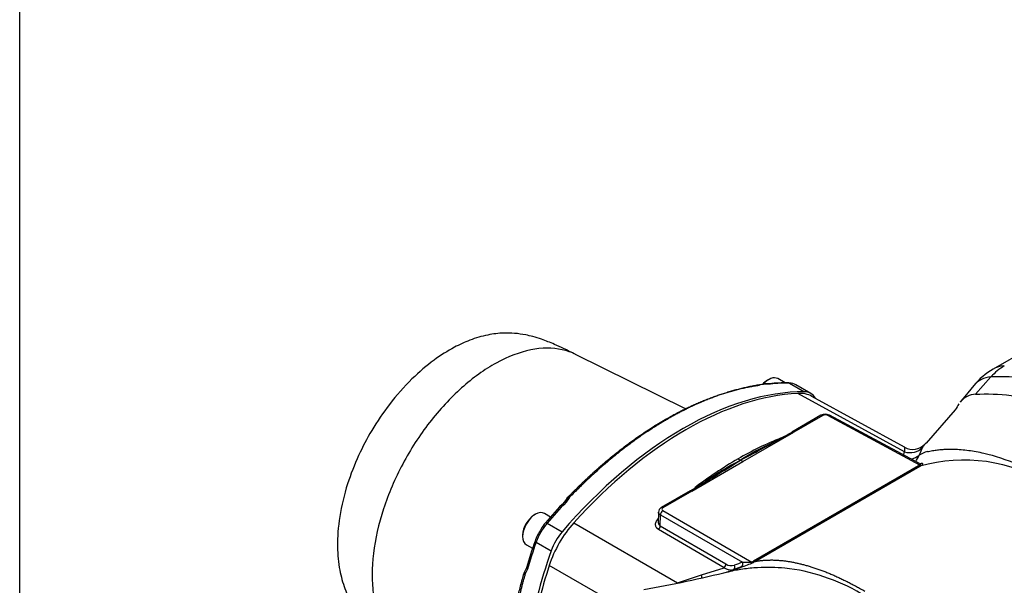
# Paper-space layout 'Sheet1' of a CAD drawing. Units: millimetres. Extents: x 0 to 210, y -3 to 297.
# Drawn here: x 4 to 32, y 217 to 233 of the extents above; entities that cross this region are included whole.
import ezdxf

# ---------------------------------------------------------------- set-up
doc = ezdxf.new("R2010")
doc.units = ezdxf.units.MM
doc.layers.add('A700N0BS00', color=7, linetype='Continuous')
doc.layers.add('Default', color=7, linetype='Continuous')

# ---------------------------------------------------------------- blocks, each defined once
blk = doc.blocks.new('SE6')
at = {"layer": 'A700N0BS00', "color": 7, "linetype": 'Continuous'}
for p, q in [((33.365, 223.904), (32.031, 223.134)), ((23.336, 222.014), (20.225, 223.553)), ((25.687, 222.843), (25.651, 222.822)), ((26.151, 222.748), (25.942, 222.868)), ((31.971, 222.915), (31.536, 222.425)), ((25.59, 222.723), (25.565, 222.722)), ((25.703, 222.724), (25.595, 222.723)), ((25.738, 222.715), (25.616, 222.714)), ((26.274, 222.741), (26.698, 222.496)), ((26.879, 222.449), (26.455, 222.694)), ((31.485, 222.671), (31.102, 222.205)), ((29.527, 220.801), (26.51, 222.45)), ((29.53, 220.929), (26.907, 222.365)), ((30.959, 221.987), (30.134, 221.041)), ((27.164, 221.831), (26.342, 221.356)), ((27.213, 221.826), (26.396, 221.355)), ((29.962, 220.426), (27.353, 221.829)), ((29.947, 220.466), (27.402, 221.834)), ((24.953, 220.522), (26.396, 221.355)), ((30.039, 220.926), (29.938, 220.705)), ((29.499, 220.706), (29.527, 220.801)), ((23.51, 219.689), (24.953, 220.522)), ((29.922, 220.402), (25.252, 217.706)), ((25.292, 217.698), (29.963, 220.395)), ((19.98, 219.485), (19.909, 219.385)), ((20.039, 219.495), (19.954, 219.376)), ((19.976, 219.478), (20.005, 219.514)), ((20.013, 219.527), (19.985, 219.49)), ((23.467, 219.696), (22.645, 219.222)), ((23.51, 219.689), (22.694, 219.217)), ((19.087, 219.032), (19.051, 219.012)), ((19.517, 218.956), (19.342, 219.057)), ((22.566, 219.102), (22.561, 218.785)), ((22.617, 218.711), (22.622, 219.015)), ((22.622, 219.015), (24.941, 217.676)), ((22.692, 219.138), (25.212, 217.683)), ((19.419, 218.783), (19.843, 218.539)), ((20.172, 218.791), (23.103, 217.092)), ((22.617, 218.711), (24.474, 217.628)), ((18.725, 218.447), (18.725, 218.406)), ((24.426, 217.523), (22.569, 218.606)), ((18.831, 218.172), (19.007, 218.071)), ((19.107, 218.243), (19.531, 217.998)), ((18.831, 217.519), (18.779, 217.406)), ((21.032, 216.692), (19.477, 217.587)), ((23.785, 217.317), (24.426, 217.523)), ((24.907, 217.544), (24.681, 217.46)), ((18.778, 217.4), (18.76, 217.357)), ((18.767, 217.37), (18.784, 217.414)), ((18.862, 217.483), (18.801, 217.35)), ((23.103, 217.092), (23.785, 217.317))]:
    blk.add_line(p, q, dxfattribs=at)
for centre, radius, start, end in [((33.031, 221.402), 2, 120, 140.6053), ((25.609, 222.584), 0.13, 86.8923, 96.5488), ((26.22, 217.652), 5.098, 89.7448, 95.8363), ((31.561, 221.836), 0.589, 92.3772, 140.7713), ((36.513, 218.678), 6.462, 147.4827, 149.2105), ((27.286, 221.601), 0.26, 63.6182, 118.0002), ((29.311, 212.886), 8.926, 111.5067, 120.2326), ((-3.934, 275.011), 61.607, 297.89044, 299.12014), ((28.927, 214.246), 7.496, 111.6854, 112.8357), ((-3.934, 275.011), 61.607, 299.12014, 299.43823), ((26.368, 221.31), 0.0533, 57.9957, 114.9586), ((28.927, 214.246), 7.496, 114.7046, 122.6279), ((29.761, 221.341), 0.472, 240.6945, 316.6898), ((30.62, 220.551), 0.692, 145.9574, 147.2192), ((30.747, 210.399), 11.798, 120.1748, 127.3345), ((25.432, 221.619), 1.192, 238.9343, 242.7011), ((29.032, 221.063), 0.974, 326.2831, 338.4498), ((30.418, 219.894), 0.942, 105.0935, 120.6437), ((31.204, 216.022), 4.545, 57.8701, 105.8501), ((-7.752, 272.562), 61.396, 300.55899, 302.1122), ((29.179, 212.383), 9.236, 117.705, 125.0078), ((24.361, 219.537), 1.149, 58.9867, 62.8732), ((20.129, 219.443), 0.104, 135.5494, 150.3149), ((23.482, 219.651), 0.047, 53.3612, 113.5185), ((31.936, 207.973), 16.58, 136.5038, 139.2545), ((22.715, 219.09), 0.149, 117.909, 177.3407), ((20.052, 218.174), 0.918, 137.5232, 151.9076), ((20.331, 217.851), 1.325, 145.2329, 161.3149), ((34.71, 212.814), 16.561, 160.7439, 163.4967), ((24.319, 217.635), 0.154, 313.5886, 357.4553), ((24.629, 217.853), 0.273, 235.2522, 287.8572), ((24.238, 218.715), 1.345, 281.0763, 300.0035), ((25.785, 215.022), 2.785, 107.6311, 112.6343), ((24.279, 219.701), 2.248, 286.2393, 295.6273), ((24.147, 219.685), 2.294, 298.7715, 299.9596), ((18.89, 217.298), 0.104, 149.6826, 164.4511), ((15.345, 254.999), 38.698, 280.1342, 283.7786)]:
    blk.add_arc(centre, radius, start, end, dxfattribs=at)
for centre, major_axis, ratio, start_param, end_param in [((33.031, 221.402), (-0.117, 1.997), 0.78425, 0.374906, 0.666363), ((36.309, 211.316), (-6.358, 11.012), 0.57735, 4.994371, 6.001204), ((33.031, 221.402), (1, -1.732), 0.57735, 2.859611, 3.141593), ((25.651, 222.446), (-0.23, -0.399), 0.57735, 3.926991, 4.383392), ((25.687, 222.425), (-0.255, -0.443), 0.57735, 3.141593, 4.367748), ((32.625, 221.167), (0.958, -1.659), 0.57735, 2.859611, 3.355349), ((25.568, 222.623), (0.0122, -0.0992), 0.746621, 3.181683, 3.772529), ((25.568, 222.623), (0.0122, -0.0992), 0.746621, 2.627445, 3.181683), ((25.59, 222.623), (-0.0048, -0.0999), 0.552902, 3.136177, 3.216402), ((25.59, 222.623), (-0.0048, -0.0999), 0.552902, 2.740716, 3.136177), ((25.711, 222.624), (0.0101, -0.0995), 0.753668, 2.643356, 3.126343), ((22.846, 212.933), (5.372, 9.305), 0.57735, 0.317347, 0.394858), ((26.242, 222.65), (-0.0006, -0.1), 0.775726, 2.725996, 3.141415), ((25.955, 221.828), (-0.5, -0.866), 0.57735, 3.141593, 3.458939), ((23.27, 212.688), (5.372, 9.305), 0.57735, 0.317347, 1.25345), ((23.341, 212.648), (5.372, 9.305), 0.57735, 0.355136, 1.21566), ((25.92, 220.625), (-1, -1.733), 0.57725, 3.154746, 3.496672), ((26.379, 221.583), (-0.5, -0.866), 0.57735, 2.824246, 3.458939), ((27.214, 221.744), (0.05, -0.0866), 0.57735, 2.373648, 3.141593), ((27.284, 221.787), (0.1, 0.001), 0.567186, 0.794872, 2.348218), ((27.354, 221.746), (-0.0474, -0.0881), 0.577174, 3.141593, 3.909391), ((29.669, 221.261), (0.432, -0.252), 0.960559, 4.931491, 6.066715), ((29.593, 221.057), (0.486, -0.117), 0.95017, 5.178483, 5.700554), ((28.323, 221.294), (2.262, 0.034), 0.567186, -0.793992, -0.769093), ((29.921, 220.485), (0.05, -0.0866), 0.57735, 5.51524, 6.127712), ((29.961, 220.508), (0.0518, -0.0855), 0.591792, 5.502698, 6.113384), ((28.277, 221.363), (2.377, -0.005), 0.576317, -0.781471, -0.757173), ((20.065, 219.434), (0.0873, -0.0487), 0.476464, 2.923049, 3.251077), ((20.065, 219.434), (0.0873, -0.0487), 0.476464, 2.122046, 2.923049), ((20.081, 219.455), (0.0719, -0.0695), 0.328632, 3.128429, 3.437716), ((20.081, 219.455), (0.0719, -0.0695), 0.328632, 2.22739, 2.998815), ((22.846, 212.933), (5.372, 9.305), 0.57735, 1.175909, 1.25345), ((19.981, 219.316), (0.0725, -0.0689), 0.31411, 2.224499, 3.14113), ((22.695, 219.135), (0.05, -0.0866), 0.57735, 2.373648, 3.141347), ((22.764, 219.178), (0.1, 0.001), 0.567198, 2.348207, 3.901553), ((19.087, 218.615), (-0.255, -0.443), 0.57735, 3.141593, 6.283185), ((19.051, 218.635), (-0.231, -0.399), 0.57735, 3.926991, 5.497787), ((22.694, 219.055), (-0.05, -0.0866), 0.597324, 3.927143, 5.497635), ((19.738, 218.239), (-0.5, -0.866), 0.57735, 4.395042, 5.029736), ((19.451, 218.729), (0.0758, -0.0653), 0.254785, 2.210621, 3.141232), ((20.763, 217.647), (1, 1.732), 0.57745, 1.215776, 1.925877), ((22.545, 218.67), (-0.0504, -0.0864), 0.594618, 1.114878, 2.358556), ((20.162, 217.994), (-0.5, -0.866), 0.57735, 4.395042, 5.029736), ((25.887, 218.2), (-5.372, -9.305), 0.57735, -1.25345, -1.175939), ((19.17, 218.243), (0.0944, -0.033), 0.254785, 3.141927, 4.072565), ((26.311, 217.955), (-5.372, -9.305), 0.57735, 5.029736, 5.293497), ((18.927, 217.49), (0.0959, -0.0284), 0.314087, 3.142057, 4.058692), ((26.382, 217.914), (-5.372, -9.305), 0.57735, -1.21566, -1.004211), ((24.641, 217.552), (-0.0386, 0.0922), 0.82191, 3.154299, 4.804827), ((24.869, 217.636), (-0.0304, 0.0953), 0.818221, 3.239936, 4.876422), ((23.652, 218.597), (2.262, 0.034), 0.567186, -0.818855, -0.793956), ((25.21, 217.766), (0.0482, -0.0876), 0.562551, 5.527163, 6.137848), ((25.251, 217.788), (0.05, -0.0866), 0.57735, 5.51524, 6.127712), ((18.856, 217.334), (0.0961, -0.0275), 0.328625, 2.846503, 3.284598), ((18.856, 217.334), (0.0961, -0.0275), 0.328625, 3.284598, 4.055794), ((18.867, 217.358), (0.0859, -0.0513), 0.476486, 3.360417, 4.161162), ((18.867, 217.358), (0.0859, -0.0513), 0.476486, 3.212761, 3.360417), ((23.647, 217.624), (-0.145, 0.479), 0.114225, 3.72895, 3.982312)]:
    blk.add_ellipse(centre, major_axis=major_axis, ratio=ratio, start_param=start_param, end_param=end_param, dxfattribs=at)
for points, knots in [([(20.228, 223.551), (20.104, 223.612), (19.921, 223.702), (19.596, 223.851), (19.301, 223.973), (19.027, 224.056), (18.77, 224.115), (18.494, 224.154), (18.139, 224.162), (17.72, 224.111), (17.251, 223.973), (16.741, 223.74), (16.191, 223.391), (15.565, 222.858), (14.965, 222.179), (14.461, 221.438), (14.062, 220.677), (13.74, 219.854), (13.529, 218.975), (13.466, 218.153), (13.531, 217.477), (13.659, 217.017), (13.807, 216.672), (13.957, 216.413), (14.147, 216.163), (14.317, 215.975), (14.504, 215.799), (14.713, 215.628), (14.931, 215.467), (15.064, 215.376), (15.117, 215.34)], [0, 0, 0, 0, 0.026788, 0.046341, 0.072025, 0.089277, 0.103607, 0.127629, 0.151739, 0.190699, 0.233805, 0.271933, 0.323145, 0.38194, 0.44704, 0.506049, 0.558646, 0.6163, 0.682516, 0.746409, 0.799795, 0.844747, 0.865737, 0.894259, 0.912636, 0.934551, 0.947813, 0.964638, 0.98797, 1, 1, 1, 1]), ([(20.229, 223.551), (20.107, 223.611), (19.978, 223.656), (19.569, 223.745), (19.269, 223.743), (18.64, 223.616), (18.31, 223.491), (17.649, 223.128), (17.317, 222.89), (16.678, 222.321), (16.372, 221.99), (15.809, 221.263), (15.553, 220.866), (15.113, 220.041), (14.93, 219.613), (14.649, 218.759), (14.553, 218.333), (14.455, 217.521), (14.454, 217.135), (14.548, 216.432), (14.643, 216.116), (14.919, 215.582), (15.101, 215.363), (15.32, 215.202)], [0.3437478, 0.3437478, 0.3437478, 0.3437478, 0.375, 0.375, 0.4375, 0.4375, 0.5, 0.5, 0.5625, 0.5625, 0.625, 0.625, 0.6875, 0.6875, 0.75, 0.75, 0.8125, 0.8125, 0.875, 0.875, 0.9375, 0.9375, 1, 1, 1, 1]), ([(20.005, 219.514), (20.029, 219.539), (20.076, 219.587), (20.147, 219.659), (20.218, 219.73), (20.289, 219.8), (20.36, 219.87), (20.431, 219.938), (20.502, 220.006), (20.573, 220.073), (20.644, 220.138), (20.715, 220.203), (20.787, 220.268), (20.858, 220.331), (20.929, 220.393), (21, 220.455), (21.072, 220.515), (21.143, 220.575), (21.214, 220.634), (21.285, 220.692), (21.438, 220.815), (21.681, 221.003), (22.02, 221.247), (22.38, 221.487), (22.669, 221.662), (22.879, 221.781), (23.005, 221.85), (23.131, 221.917), (23.259, 221.982), (23.387, 222.045), (23.516, 222.106), (23.646, 222.164), (23.777, 222.22), (23.908, 222.273), (24.04, 222.324), (24.172, 222.372), (24.304, 222.418), (24.438, 222.461), (24.571, 222.5), (24.705, 222.537), (24.839, 222.571), (24.973, 222.602), (25.108, 222.63), (25.242, 222.655), (25.349, 222.672), (25.412, 222.68), (25.429, 222.683)], [0, 0, 0, 0, 0.0134742, 0.0269139, 0.040319, 0.0536897, 0.0670258, 0.0803275, 0.0935948, 0.1068277, 0.1200262, 0.1331904, 0.1463203, 0.1594159, 0.1724772, 0.1855043, 0.1984972, 0.211456, 0.2243805, 0.237271, 0.2501274, 0.3074706, 0.3681536, 0.4321782, 0.4995464, 0.5216971, 0.5440148, 0.5664995, 0.5891515, 0.611971, 0.6349581, 0.658113, 0.6814359, 0.7049269, 0.7285862, 0.752414, 0.7764105, 0.8005759, 0.8249103, 0.8494139, 0.874087, 0.8989296, 0.9239421, 0.9491245, 0.974477, 0.9844053, 0.9844053, 0.9844053, 0.9844053]), ([(25.594, 222.714), (25.571, 222.711), (25.525, 222.705), (25.457, 222.695), (25.388, 222.685), (25.32, 222.673), (25.253, 222.661), (25.185, 222.648), (25.118, 222.634), (25.051, 222.62), (24.985, 222.605), (24.919, 222.589), (24.853, 222.573), (24.787, 222.556), (24.722, 222.538), (24.657, 222.52), (24.593, 222.501), (24.529, 222.481), (24.465, 222.461), (24.402, 222.441), (24.339, 222.419), (24.276, 222.398), (24.214, 222.376), (24.153, 222.353), (24.091, 222.33), (24.031, 222.307), (23.97, 222.283), (23.91, 222.259), (23.851, 222.234), (23.792, 222.209), (23.734, 222.184), (23.675, 222.159), (23.618, 222.133), (23.561, 222.106), (23.504, 222.08), (23.448, 222.053), (23.392, 222.026), (23.337, 221.999), (23.283, 221.972), (23.228, 221.944), (23.175, 221.916), (23.122, 221.888), (23.069, 221.86), (23.017, 221.832), (22.965, 221.803), (22.914, 221.775), (22.864, 221.746), (22.797, 221.708), (22.713, 221.658), (22.611, 221.597), (22.508, 221.533), (22.402, 221.466), (22.294, 221.396), (22.184, 221.323), (22.072, 221.246), (21.959, 221.167), (21.843, 221.083), (21.726, 220.997), (21.606, 220.907), (21.485, 220.813), (21.363, 220.715), (21.238, 220.614), (21.112, 220.508), (20.985, 220.399), (20.856, 220.285), (20.725, 220.168), (20.593, 220.046), (20.46, 219.92), (20.326, 219.79), (20.191, 219.655), (20.1, 219.563), (20.055, 219.516)], [0, 0, 0, 0, 0.012964, 0.025835, 0.038615, 0.051303, 0.063899, 0.076403, 0.088815, 0.101135, 0.113364, 0.1255, 0.137545, 0.149498, 0.161359, 0.173127, 0.184804, 0.19639, 0.207883, 0.219284, 0.230594, 0.241811, 0.252937, 0.263971, 0.274912, 0.285762, 0.29652, 0.307187, 0.317761, 0.328243, 0.338634, 0.348932, 0.359139, 0.369254, 0.379277, 0.389208, 0.399047, 0.408794, 0.418449, 0.428013, 0.437484, 0.446864, 0.456152, 0.465348, 0.474452, 0.483464, 0.492384, 0.501212, 0.51878, 0.536722, 0.555039, 0.57373, 0.592795, 0.612235, 0.632049, 0.652238, 0.672801, 0.693739, 0.715051, 0.736737, 0.758798, 0.781234, 0.804043, 0.827227, 0.850786, 0.874719, 0.899026, 0.923708, 0.948764, 0.974195, 1, 1, 1, 1]), ([(31.536, 222.425), (31.861, 222.444), (32.197, 222.433), (32.887, 222.35), (33.24, 222.279), (33.958, 222.078), (34.323, 221.947), (35.059, 221.63), (35.43, 221.443), (36.171, 221.015), (36.542, 220.774), (37.278, 220.242), (37.643, 219.95), (38.361, 219.322), (38.714, 218.986), (39.404, 218.272), (39.74, 217.895), (40.064, 217.501)], [0, 0, 0, 0, 0.125, 0.125, 0.25, 0.25, 0.375, 0.375, 0.5, 0.5, 0.625, 0.625, 0.75, 0.75, 0.875, 0.875, 1, 1, 1, 1]), ([(26.165, 221.255), (26.077, 221.205), (25.978, 221.15), (25.859, 221.085), (25.816, 221.062), (25.799, 221.054), (25.791, 221.05), (25.79, 221.049), (25.789, 221.049), (25.788, 221.048), (25.788, 221.048), (25.788, 221.048), (25.788, 221.048), (25.79, 221.05), (25.799, 221.054), (25.809, 221.059), (25.816, 221.063)], [0, 0, 0, 0, 0.377273, 0.5016218, 0.5438296, 0.5690812, 0.5724118, 0.5736987, 0.5747923, 0.5757759, 0.5767631, 0.5778672, 0.5791724, 0.5871474, 0.6002376, 0.6446136, 0.6446136, 0.6446136, 0.6446136]), ([(29.527, 220.801), (29.528, 220.806), (29.529, 220.815), (29.531, 220.829), (29.532, 220.843), (29.534, 220.856), (29.535, 220.868), (29.536, 220.888), (29.536, 220.909), (29.534, 220.924), (29.531, 220.928), (29.53, 220.929)], [0, 0, 0, 0, 0.0297297, 0.0610141, 0.0938533, 0.1282473, 0.164196, 0.2016996, 0.3120767, 0.4121134, 0.4860466, 0.4860466, 0.4860466, 0.4860466]), ([(30.105, 221.018), (30.101, 221.014), (30.093, 221.004), (30.079, 220.986), (30.064, 220.964), (30.053, 220.947), (30.047, 220.938)], [0.7796227, 0.7796227, 0.7796227, 0.7796227, 0.8319519, 0.8876388, 0.9436338, 1, 1, 1, 1]), ([(30.141, 221.045), (30.14, 221.045), (30.136, 221.043), (30.128, 221.039), (30.117, 221.031), (30.11, 221.023), (30.105, 221.018), (30.105, 221.018)], [0.5835492, 0.5835492, 0.5835492, 0.5835492, 0.6112802, 0.666254, 0.7213187, 0.7765312, 0.7796227, 0.7796227, 0.7796227, 0.7796227]), ([(30.173, 220.804), (30.221, 220.814), (30.315, 220.834), (30.454, 220.854), (30.584, 220.867), (30.704, 220.874), (30.814, 220.876), (31.021, 220.874), (31.331, 220.849), (31.92, 220.74), (32.712, 220.481), (33.742, 219.964), (34.819, 219.259), (35.674, 218.574), (36.297, 218.02), (36.695, 217.646), (37.116, 217.229), (37.557, 216.767), (37.849, 216.436), (38, 216.266)], [0, 0, 0, 0, 0.025881, 0.049739, 0.071572, 0.091378, 0.109156, 0.124905, 0.189411, 0.249892, 0.377099, 0.499963, 0.622646, 0.749438, 0.792595, 0.83923, 0.889351, 0.942948, 1, 1, 1, 1]), ([(29.934, 220.471), (29.934, 220.471), (29.949, 220.465), (29.974, 220.452), (29.974, 220.434), (29.962, 220.426)], [0.4996006, 0.4996006, 0.4996006, 0.4996006, 0.5, 0.75, 1, 1, 1, 1]), ([(23.924, 219.968), (23.924, 219.968), (23.923, 219.967), (23.919, 219.965), (23.908, 219.958), (23.87, 219.935), (23.78, 219.88), (23.703, 219.835), (23.643, 219.799)], [0.6140303, 0.6140303, 0.6140303, 0.6140303, 0.6150415, 0.6206494, 0.6366282, 0.6659135, 0.7808041, 1, 1, 1, 1]), ([(22.569, 218.606), (22.565, 218.608), (22.558, 218.613), (22.547, 218.62), (22.537, 218.629), (22.528, 218.638), (22.52, 218.647), (22.512, 218.657), (22.5, 218.677), (22.488, 218.707), (22.483, 218.75), (22.489, 218.794), (22.504, 218.831), (22.52, 218.86), (22.535, 218.881), (22.552, 218.902), (22.565, 218.914), (22.572, 218.921)], [0, 0, 0, 0, 0.035613, 0.071079, 0.106526, 0.142083, 0.177879, 0.214037, 0.25068, 0.375504, 0.499673, 0.623061, 0.748708, 0.812027, 0.874652, 0.937126, 1, 1, 1, 1]), ([(22.622, 219.015), (22.619, 219.017), (22.613, 219.021), (22.604, 219.027), (22.597, 219.033), (22.59, 219.04), (22.585, 219.046), (22.58, 219.053), (22.575, 219.06), (22.572, 219.066), (22.569, 219.073), (22.567, 219.08), (22.566, 219.086), (22.566, 219.092), (22.566, 219.096), (22.566, 219.097)], [0, 0, 0, 0, 0.0434706, 0.0862992, 0.1284859, 0.1700306, 0.2109332, 0.2511939, 0.2908126, 0.3297893, 0.368124, 0.4058167, 0.4428674, 0.4792761, 0.501295, 0.501295, 0.501295, 0.501295]), ([(22.561, 218.812), (22.561, 218.805), (22.562, 218.792), (22.566, 218.771), (22.575, 218.752), (22.586, 218.736), (22.6, 218.721), (22.612, 218.714), (22.617, 218.711)], [0.5157109, 0.5157109, 0.5157109, 0.5157109, 0.5907183, 0.677757, 0.7619136, 0.8434655, 0.9227171, 1, 1, 1, 1]), ([(24.681, 217.46), (24.677, 217.459), (24.67, 217.456), (24.657, 217.453), (24.644, 217.45), (24.63, 217.448), (24.615, 217.448), (24.599, 217.449), (24.581, 217.451), (24.564, 217.455), (24.535, 217.462), (24.504, 217.475), (24.471, 217.493), (24.447, 217.508), (24.433, 217.518), (24.426, 217.523)], [0, 0, 0, 0, 0.052902, 0.10854, 0.166937, 0.228106, 0.292048, 0.358753, 0.428196, 0.500338, 0.56412, 0.749077, 0.844496, 0.928148, 1, 1, 1, 1]), ([(31.874, 212.728), (31.824, 212.819), (31.73, 212.993), (31.59, 213.238), (31.461, 213.457), (31.341, 213.652), (31.233, 213.822), (31.029, 214.134), (30.721, 214.568), (30.134, 215.299), (29.343, 216.093), (28.314, 216.827), (27.236, 217.316), (26.381, 217.498), (25.757, 217.535), (25.359, 217.528), (24.956, 217.487), (24.689, 217.439), (24.562, 217.41)], [0.0000026, 0.0000026, 0.0000026, 0.0000026, 0.0263356, 0.0504673, 0.0723914, 0.0921056, 0.109609, 0.1249018, 0.1893768, 0.2498853, 0.3769813, 0.4999535, 0.6225365, 0.7494424, 0.7924868, 0.8390654, 0.8891837, 0.9361289, 0.9361289, 0.9361289, 0.9361289]), ([(25.292, 217.698), (25.307, 217.701), (25.336, 217.707), (25.38, 217.714), (25.424, 217.72), (25.469, 217.726), (25.514, 217.73), (25.56, 217.734), (25.606, 217.737), (25.652, 217.739), (25.699, 217.74), (25.746, 217.741), (25.794, 217.741), (25.841, 217.739), (25.889, 217.737), (25.938, 217.735), (25.986, 217.731), (26.035, 217.727), (26.084, 217.722), (26.134, 217.716), (26.184, 217.709), (26.234, 217.702), (26.284, 217.694), (26.334, 217.685), (26.385, 217.675), (26.436, 217.665), (26.487, 217.654), (26.538, 217.642), (26.589, 217.63), (26.641, 217.617), (26.711, 217.599), (26.8, 217.574), (26.908, 217.54), (27.018, 217.504), (27.129, 217.466), (27.24, 217.424), (27.353, 217.38), (27.467, 217.332), (27.582, 217.283), (27.697, 217.23), (27.813, 217.175), (27.93, 217.117), (28.048, 217.056), (28.167, 216.993), (28.285, 216.928), (28.365, 216.882), (28.405, 216.86)], [0, 0, 0, 0, 0.018083, 0.036107, 0.05407, 0.071973, 0.089816, 0.1076, 0.125324, 0.142988, 0.160593, 0.178139, 0.195624, 0.213051, 0.230418, 0.247727, 0.264976, 0.282166, 0.299297, 0.316369, 0.333383, 0.350338, 0.367235, 0.384072, 0.400852, 0.417573, 0.434236, 0.450841, 0.467388, 0.483877, 0.500308, 0.533994, 0.567623, 0.601196, 0.634714, 0.668176, 0.701586, 0.734942, 0.768247, 0.8015, 0.834704, 0.867858, 0.900964, 0.934022, 0.967034, 1, 1, 1, 1]), ([(18.248, 214.279), (18.248, 214.295), (18.251, 214.361), (18.257, 214.479), (18.266, 214.633), (18.279, 214.788), (18.293, 214.947), (18.31, 215.107), (18.329, 215.269), (18.351, 215.434), (18.375, 215.6), (18.402, 215.769), (18.432, 215.939), (18.464, 216.112), (18.499, 216.286), (18.536, 216.462), (18.577, 216.641), (18.62, 216.82), (18.666, 217.002), (18.715, 217.185), (18.75, 217.308), (18.767, 217.37)], [0.5592873, 0.5592873, 0.5592873, 0.5592873, 0.5664995, 0.5891515, 0.611971, 0.6349581, 0.658113, 0.6814359, 0.7049269, 0.7285862, 0.752414, 0.7764105, 0.8005759, 0.8249103, 0.8494139, 0.874087, 0.8989296, 0.9239421, 0.9491245, 0.974477, 1, 1, 1, 1]), ([(18.791, 217.326), (18.782, 217.294), (18.764, 217.232), (18.738, 217.138), (18.713, 217.045), (18.689, 216.953), (18.666, 216.862), (18.643, 216.771), (18.621, 216.682), (18.6, 216.593), (18.58, 216.505), (18.561, 216.417), (18.542, 216.331), (18.524, 216.245), (18.507, 216.16), (18.49, 216.076), (18.475, 215.993), (18.459, 215.911), (18.445, 215.829), (18.431, 215.748), (18.418, 215.668), (18.405, 215.589), (18.394, 215.511), (18.382, 215.433), (18.371, 215.357), (18.361, 215.281), (18.352, 215.206), (18.343, 215.132), (18.334, 215.058), (18.326, 214.986), (18.319, 214.914), (18.312, 214.843), (18.306, 214.773), (18.3, 214.704), (18.295, 214.636), (18.29, 214.568), (18.285, 214.501), (18.281, 214.436), (18.279, 214.387), (18.277, 214.361), (18.277, 214.356)], [0, 0, 0, 0, 0.0129636, 0.0258352, 0.038615, 0.0513029, 0.0638989, 0.076403, 0.0888152, 0.1011355, 0.1133639, 0.1255004, 0.137545, 0.1494977, 0.1613585, 0.1731275, 0.1848045, 0.1963896, 0.2078829, 0.2192842, 0.2305936, 0.2418112, 0.2529368, 0.2639706, 0.2749125, 0.2857624, 0.2965205, 0.3071867, 0.3177609, 0.3282433, 0.3386338, 0.3489324, 0.3591391, 0.3692539, 0.3792768, 0.3892078, 0.3990469, 0.4087941, 0.4184495, 0.4206183, 0.4206183, 0.4206183, 0.4206183]), ([(24.562, 217.41), (24.544, 217.406), (24.523, 217.402), (24.502, 217.397), (24.5, 217.396)], [0.936128942, 0.936128942, 0.936128942, 0.936128942, 0.942835676, 0.943812354, 0.943812354, 0.943812354, 0.943812354])]:
    blk.add_open_spline(points, degree=3, knots=knots, dxfattribs=at)
for points in [[(30.003, 220.419), (30.029, 220.434), (30.054, 220.458), (30.038, 220.47), (30, 220.467), (29.965, 220.458), (29.944, 220.451)], [(25.212, 217.683), (25.198, 217.676), (25.151, 217.667), (25.075, 217.666), (25.004, 217.669), (24.961, 217.673), (24.941, 217.676)]]:
    blk.add_open_spline(points, degree=3, dxfattribs=at)

psp = doc.layouts.new('Sheet1')

# ---------------------------------------------------------------- linework, layer by layer
at = {"layer": 'Default', "color": 7, "linetype": 'Continuous'}
psp.add_line((4.5, 5), (4.5, 292), dxfattribs=at)

# ---------------------------------------------------------------- block references
at = {"layer": 'Default'}
psp.add_blockref('SE6', (0, 0), dxfattribs=at)

doc.saveas('drawing.dxf')
